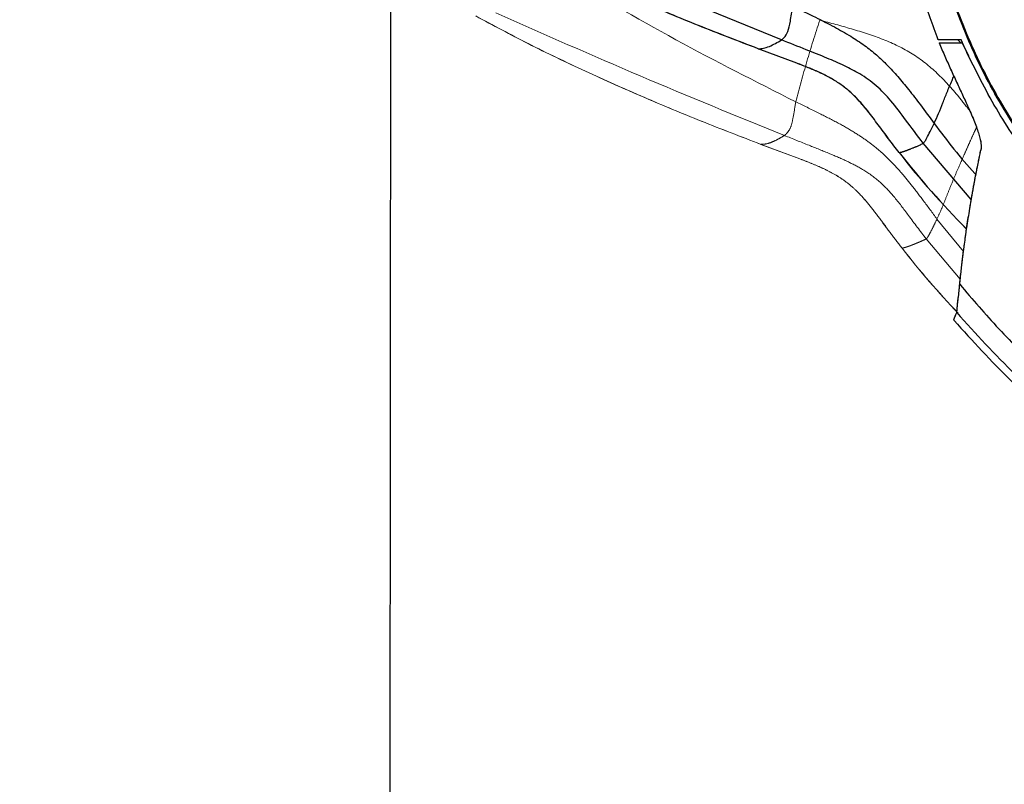
# Model space of a CAD drawing. Units: millimetres. Extents: x 0 to 297, y 0 to 210.
# Drawn here: x 131 to 142, y 82 to 90 of the extents above; entities that cross this region are included whole.
import ezdxf

# ---------------------------------------------------------------- set-up
doc = ezdxf.new("R2010")
doc.units = ezdxf.units.MM
doc.linetypes.add('PHANTOM', pattern=[12.7, 6.35, -1.27, 1.27, -1.27, 1.27, -1.27])
doc.layers.add('DEFAULT', color=179, linetype='Continuous')
doc.styles.add('SLDTEXTSTYLE3', font='TXT', dxfattribs={"width": 0.75})
doc.dimstyles.new('SLDDIMSTYLE1', dxfattribs={"dimtxt": 3.5, "dimasz": 3.302, "dimexe": 0, "dimexo": 0.0625, "dimgap": 0.875, "dimtad": 1, "dimdec": 0, "dimlfac": 15, "dimrnd": 1e-09, "dimzin": 12, "dimdsep": 46, "dimtxsty": 'SLDTEXTSTYLE3', "dimsah": 1, "dimcen": 0.09, "dimadec": 0, "dimazin": 3, "dimtfac": 1, "dimtdec": 0, "dimtmove": 0, "dimatfit": 0, "dimfxl": 1, "dimfrac": 2, "dimtolj": 1, "dimtzin": 12, "dimarcsym": 0})
doc.dimstyles.new('SLDDIMSTYLE2', dxfattribs={"dimtxt": 3.5, "dimasz": 3.302, "dimexe": 0, "dimexo": 0.0625, "dimgap": 0.875, "dimtad": 1, "dimdec": 0, "dimlfac": 15, "dimrnd": 1e-09, "dimzin": 12, "dimdsep": 46, "dimtxsty": 'SLDTEXTSTYLE3', "dimsah": 1, "dimcen": 0.09, "dimadec": 0, "dimazin": 3, "dimtfac": 1, "dimtdec": 0, "dimtofl": 0, "dimtmove": 0, "dimatfit": 3, "dimfxl": 1, "dimfrac": 2, "dimtolj": 1, "dimtzin": 12, "dimarcsym": 0})

# ---------------------------------------------------------------- blocks, each defined once
blk = doc.blocks.new('_D_5')
at = {"layer": 'DEFAULT', "transparency": 16777216}
for p, q in [((105.033, 141.397), (91.542, 141.397)), ((92.542, 141.397), (92.542, 55.397)), ((139.603, 55.397), (91.542, 55.397))]:
    blk.add_line(p, q, dxfattribs=at)
for points in [[(92.542, 141.397), (92.034, 138.095), (93.05, 138.095)], [(92.542, 55.397), (93.05, 58.699), (92.034, 58.699)]]:
    blk.add_solid(points, dxfattribs=at)
at = {"layer": 'DEFAULT', "transparency": 16777216, "char_height": 3.5, "attachment_point": 1, "rotation": 90, "style": 'SLDTEXTSTYLE3'}
for s, insert in [('Fully reclined', (99.142, 79.021)), ('1460 Max', (88.03, 82.925)), ('Min', (82.474, 95.408)), ('Backrest', (93.586, 83.425)), ('1290', (82.474, 83.751))]:
    blk.add_mtext(s, dxfattribs=dict(at, insert=insert))
blk = doc.blocks.new('_D_6')
at = {"layer": 'DEFAULT', "transparency": 16777216}
for p, q in [((150.333, 97.397), (120.818, 97.397)), ((121.818, 97.397), (121.818, 55.397)), ((138.41, 55.397), (120.818, 55.397))]:
    blk.add_line(p, q, dxfattribs=at)
for points in [[(121.818, 97.397), (121.31, 94.095), (122.326, 94.095)], [(121.818, 55.397), (122.326, 58.699), (121.31, 58.699)]]:
    blk.add_solid(points, dxfattribs=at)
at = {"layer": 'DEFAULT', "transparency": 16777216, "char_height": 3.5, "attachment_point": 1, "rotation": 90, "style": 'SLDTEXTSTYLE3'}
for s, insert in [('Seat height', (122.862, 63.293)), ('800 Max', (117.306, 66.805)), ('Min', (111.75, 76.702)), ('630', (111.75, 67.631))]:
    blk.add_mtext(s, dxfattribs=dict(at, insert=insert))
blk = doc.blocks.new('_D_7')
at = {"layer": 'DEFAULT', "transparency": 16777216}
for p, q in [((135.236, 92.406), (135.198, 38.686)), ((155.742, 54.397), (155.731, 38.672)), ((135.199, 39.686), (128.849, 39.691)), ((135.199, 39.686), (155.732, 39.672)), ((155.732, 39.672), (162.082, 39.667))]:
    blk.add_line(p, q, dxfattribs=at)
for points in [[(135.199, 39.686), (131.897, 40.197), (131.896, 39.181)], [(155.732, 39.672), (159.034, 39.161), (159.034, 40.177)]]:
    blk.add_solid(points, dxfattribs=at)
at = {"layer": 'DEFAULT', "transparency": 16777216, "char_height": 3.5, "attachment_point": 1, "rotation": 359.9589, "style": 'SLDTEXTSTYLE3'}
for s, insert in [('308', (141.972, 44.193)), ('Backrest', (136.317, 38.641)), ('Fully upright', (132.499, 33.088))]:
    blk.add_mtext(s, dxfattribs=dict(at, insert=insert))

msp = doc.modelspace()

# ---------------------------------------------------------------- linework, layer by layer
at = {"color": 7, "linetype": 'PHANTOM', "lineweight": 18}
for p, q in [((139.717, 90.268), (139.718, 90.273)), ((141.157, 90.064), (141.191, 90.031)), ((140.963, 90.031), (141.205, 90.031)), ((141.274, 89.896), (141.205, 90.031)), ((141.205, 90.031), (141.208, 90.031)), ((139.508, 88.821), (139.103, 88.972)), ((139.509, 88.821), (139.104, 88.972)), ((140.941, 88.193), (141.218, 87.854)), ((141.184, 87.567), (140.828, 87.986))]:
    msp.add_line(p, q, dxfattribs=at)
at = {"color": 7, "linetype": 'Continuous', "lineweight": 25}
for p, q in [((139.478, 89.819), (139.073, 89.97)), ((139.479, 89.818), (139.074, 89.97)), ((140.963, 90.031), (141.205, 90.031)), ((141.274, 89.896), (141.205, 90.031)), ((141.205, 90.031), (141.208, 90.031)), ((141.299, 88.395), (140.798, 88.983))]:
    msp.add_line(p, q, dxfattribs=at)
for radius, start, end in [(8.8, 217.9623, 224.8362), (8.799, 217.9632, 224.8327)]:
    msp.add_arc((147.484, 94.299), radius, start, end, dxfattribs=at)
at = {"color": 7, "linetype": 'PHANTOM', "lineweight": 18}
for radius, start, end in [(8.8, 217.9623, 223.8056), (8.799, 217.9632, 223.8053)]:
    msp.add_arc((147.514, 93.301), radius, start, end, dxfattribs=at)
at = {"color": 7, "linetype": 'Continuous', "lineweight": 25}
for points, knots in [([(140.953, 90.064), (140.897, 90.217), (140.73, 90.672), (140.602, 91.14), (140.517, 91.45)], [0, 0, 0, 0, 0.336882, 1, 1, 1, 1]), ([(139.073, 89.97), (138.865, 90.05), (138.455, 90.207), (137.844, 90.461), (137.24, 90.73), (136.653, 91.01), (136.276, 91.212), (136.096, 91.309)], [0, 0, 0, 0, 0.204535, 0.403012, 0.607782, 0.811607, 1, 1, 1, 1]), ([(139.074, 89.97), (138.866, 90.049), (138.456, 90.207), (137.845, 90.461), (137.241, 90.73), (136.654, 91.01), (136.277, 91.212), (136.097, 91.309)], [0, 0, 0, 0, 0.204535, 0.403012, 0.607782, 0.811607, 1, 1, 1, 1]), ([(139.318, 90.062), (138.816, 90.267), (137.806, 90.678), (136.807, 91.12), (136.306, 91.342)], [0, 0, 0, 0, 0.497813, 1, 1, 1, 1]), ([(142.027, 88.76), (141.965, 88.846), (141.831, 89.034), (141.638, 89.335), (141.452, 89.663), (141.29, 90.003), (141.103, 90.467), (140.988, 90.823), (140.912, 91.059)], [0, 0, 0, 0, 0.123369, 0.270023, 0.416638, 0.563372, 0.710153, 1, 1, 1, 1]), ([(140.92, 91.06), (140.92, 91.06), (140.994, 90.824), (141.111, 90.469), (141.298, 90.006), (141.46, 89.667), (141.646, 89.339), (141.839, 89.039), (141.973, 88.851), (142.035, 88.766)], [0, 0, 0, 0, 0.0000016, 0.290002, 0.4366986, 0.5833509, 0.7299558, 0.8765964, 1, 1, 1, 1]), ([(139.318, 90.062), (139.327, 90.068), (139.343, 90.08), (139.387, 90.143), (139.409, 90.248), (139.428, 90.358), (139.437, 90.414)], [0, 0, 0, 0, 0.250186, 0.500439, 0.750081, 1, 1, 1, 1]), ([(139.437, 90.414), (139.516, 90.375), (139.66, 90.305), (139.862, 90.203), (140.034, 90.106), (140.181, 90.009), (140.309, 89.908), (140.425, 89.799), (140.536, 89.677), (140.651, 89.538), (140.776, 89.374), (140.864, 89.255), (140.911, 89.191)], [0, 0, 0, 0, 0.139209, 0.256876, 0.359302, 0.449346, 0.530897, 0.60947, 0.690821, 0.779687, 0.880321, 1, 1, 1, 1]), ([(139.073, 89.97), (139.091, 89.97), (139.127, 89.971), (139.191, 89.993), (139.254, 90.024), (139.297, 90.049), (139.318, 90.062)], [0, 0, 0, 0, 0.24999, 0.500007, 0.749973, 1, 1, 1, 1]), ([(140.798, 88.983), (140.736, 89.065), (140.624, 89.213), (140.47, 89.421), (140.312, 89.588), (140.145, 89.706), (139.969, 89.797), (139.782, 89.877), (139.562, 89.965), (139.404, 90.028), (139.318, 90.062)], [0, 0, 0, 0, 0.159594, 0.290723, 0.405288, 0.517334, 0.613, 0.72178, 0.848937, 1, 1, 1, 1]), ([(141.194, 90.064), (141.155, 90.064), (141.085, 90.064), (141.002, 90.064), (140.962, 90.064), (140.953, 90.064)], [0, 0, 0, 0, 0.5024549, 0.89712, 1, 1, 1, 1]), ([(141.261, 89.912), (141.243, 89.951), (141.221, 90.002), (141.199, 90.053), (141.194, 90.064)], [0, 0, 0, 0, 0.782076, 1, 1, 1, 1]), ([(140.963, 90.031), (140.983, 89.985), (141.022, 89.893), (141.083, 89.756), (141.146, 89.621), (141.208, 89.488), (141.273, 89.347), (141.335, 89.204), (141.383, 89.072), (141.401, 88.99), (141.403, 88.941), (141.4, 88.922), (141.399, 88.913)], [0, 0, 0, 0, 0.100246, 0.200147, 0.300223, 0.40033, 0.500425, 0.625327, 0.750131, 0.87496, 0.937475, 1, 1, 1, 1]), ([(141.959, 88.743), (141.829, 88.928), (141.567, 89.301), (141.364, 89.708), (141.261, 89.912)], [0, 0, 0, 0, 0.497754, 1, 1, 1, 1]), ([(140.546, 88.886), (140.509, 88.934), (140.435, 89.03), (140.328, 89.176), (140.219, 89.321), (140.114, 89.445), (140.012, 89.541), (139.916, 89.613), (139.813, 89.674), (139.706, 89.727), (139.595, 89.774), (139.518, 89.803), (139.478, 89.819)], [0, 0, 0, 0, 0.125278, 0.250559, 0.375837, 0.500498, 0.584303, 0.66515, 0.750105, 0.830158, 0.911607, 1, 1, 1, 1]), ([(140.547, 88.886), (140.51, 88.934), (140.436, 89.03), (140.328, 89.176), (140.219, 89.321), (140.115, 89.444), (140.013, 89.54), (139.916, 89.613), (139.814, 89.674), (139.707, 89.726), (139.595, 89.774), (139.519, 89.803), (139.479, 89.818)], [0, 0, 0, 0, 0.1252777, 0.2505589, 0.3758367, 0.5004981, 0.5843027, 0.6651495, 0.7501045, 0.8301582, 0.9116072, 1, 1, 1, 1]), ([(140.911, 89.191), (140.927, 89.225), (140.959, 89.294), (141.002, 89.405), (141.048, 89.52), (141.087, 89.613), (141.111, 89.669), (141.117, 89.684)], [0, 0, 0, 0, 0.222318, 0.44322, 0.664873, 0.910517, 1, 1, 1, 1]), ([(140.798, 88.983), (140.803, 88.988), (140.812, 88.996), (140.834, 89.036), (140.868, 89.102), (140.897, 89.161), (140.911, 89.191)], [0, 0, 0, 0, 0.250009, 0.499997, 0.749987, 1, 1, 1, 1]), ([(140.911, 89.191), (141.047, 89.011), (141.185, 88.827), (141.344, 88.662), (141.347, 88.658)], [0, 0, 0, 0, 0.9798523, 1, 1, 1, 1]), ([(140.546, 88.886), (140.548, 88.886), (140.551, 88.887), (140.557, 88.888), (140.564, 88.89), (140.572, 88.892), (140.579, 88.894), (140.584, 88.896), (140.588, 88.897), (140.592, 88.898), (140.596, 88.9), (140.601, 88.901), (140.607, 88.903), (140.613, 88.905), (140.621, 88.908), (140.63, 88.911), (140.637, 88.914), (140.644, 88.917), (140.652, 88.92), (140.661, 88.923), (140.674, 88.928), (140.687, 88.934), (140.7, 88.939), (140.712, 88.944), (140.724, 88.949), (140.737, 88.954), (140.752, 88.961), (140.768, 88.968), (140.784, 88.976), (140.794, 88.981), (140.798, 88.983)], [0, 0, 0, 0, 0.024725, 0.057539, 0.098441, 0.14209, 0.179358, 0.199133, 0.21809, 0.236227, 0.25587, 0.282404, 0.30774, 0.331879, 0.372003, 0.408306, 0.440788, 0.46945, 0.494291, 0.535195, 0.580209, 0.636007, 0.683379, 0.722326, 0.756112, 0.805599, 0.854165, 0.908601, 0.959318, 1, 1, 1, 1]), ([(141.178, 87.512), (141.18, 87.528), (141.184, 87.564), (141.19, 87.624), (141.198, 87.689), (141.205, 87.754), (141.212, 87.813), (141.22, 87.872), (141.229, 87.939), (141.239, 88.012), (141.251, 88.097), (141.264, 88.183), (141.277, 88.261), (141.287, 88.323), (141.295, 88.373), (141.304, 88.423), (141.313, 88.474), (141.321, 88.522), (141.331, 88.572), (141.341, 88.627), (141.353, 88.685), (141.364, 88.744), (141.376, 88.8), (141.387, 88.857), (141.395, 88.895), (141.399, 88.913)], [0, 0, 0, 0, 0.036651, 0.082406, 0.135709, 0.183824, 0.227102, 0.268799, 0.313599, 0.37515, 0.429125, 0.498011, 0.56, 0.5952, 0.630403, 0.665615, 0.700817, 0.736007, 0.765643, 0.804216, 0.849528, 0.884452, 0.924759, 0.963275, 1, 1, 1, 1]), ([(141.147, 87.216), (141.147, 87.216), (141.148, 87.218), (141.149, 87.221), (141.15, 87.225), (141.15, 87.232), (141.15, 87.241), (141.151, 87.252), (141.152, 87.265), (141.156, 87.304), (141.164, 87.364), (141.17, 87.426), (141.173, 87.449), (141.175, 87.477), (141.177, 87.498), (141.178, 87.512)], [0, 0, 0, 0, 0.062535, 0.125066, 0.187593, 0.250122, 0.33553, 0.375144, 0.4376, 0.500016, 0.779889, 0.834915, 0.878593, 0.91849, 1, 1, 1, 1]), ([(141.178, 87.512), (141.312, 87.355), (141.58, 87.042), (142.022, 86.61), (142.49, 86.208), (142.983, 85.841), (143.496, 85.509), (143.855, 85.319), (144.033, 85.224)], [0, 0, 0, 0, 0.167594, 0.335349, 0.502863, 0.669734, 0.835572, 1, 1, 1, 1]), ([(141.119, 87.135), (141.118, 87.138), (141.116, 87.145), (141.136, 87.191), (141.147, 87.216)], [0, 0, 0, 0, 0.464899, 1, 1, 1, 1]), ([(141.147, 87.216), (141.347, 86.996), (141.746, 86.558), (142.424, 85.979), (143.147, 85.459), (143.668, 85.176), (143.929, 85.034)], [0, 0, 0, 0, 0.250002, 0.500001, 0.750001, 1, 1, 1, 1]), ([(141.119, 87.135), (141.312, 86.922), (141.71, 86.484), (142.393, 85.902), (143.125, 85.378), (143.648, 85.095), (143.904, 84.956)], [0, 0, 0, 0, 0.24241, 0.499183, 0.754425, 1, 1, 1, 1])]:
    msp.add_open_spline(points, degree=3, knots=knots, dxfattribs=at)
at = {"color": 7, "linetype": 'PHANTOM', "lineweight": 18}
for points, knots in [([(140.953, 90.064), (140.897, 90.217), (140.73, 90.672), (140.602, 91.14), (140.517, 91.45)], [0, 0, 0, 0, 0.336882, 1, 1, 1, 1]), ([(142.027, 88.76), (141.965, 88.846), (141.831, 89.034), (141.638, 89.335), (141.452, 89.663), (141.29, 90.003), (141.103, 90.467), (140.988, 90.823), (140.912, 91.059)], [0, 0, 0, 0, 0.123369, 0.270023, 0.416638, 0.563372, 0.710153, 1, 1, 1, 1]), ([(140.92, 91.06), (140.92, 91.06), (140.994, 90.824), (141.111, 90.469), (141.298, 90.006), (141.46, 89.667), (141.646, 89.339), (141.839, 89.039), (141.973, 88.851), (142.035, 88.766)], [0, 0, 0, 0, 0.0000016, 0.290002, 0.4366986, 0.5833509, 0.7299558, 0.8765964, 1, 1, 1, 1]), ([(136.986, 90.769), (137.394, 90.529), (138.209, 90.05), (139.048, 89.627), (139.467, 89.416)], [0, 0, 0, 0, 0.500165, 1, 1, 1, 1]), ([(139.103, 88.972), (138.895, 89.052), (138.485, 89.209), (137.874, 89.464), (137.27, 89.733), (136.683, 90.013), (136.306, 90.215), (136.125, 90.312)], [0, 0, 0, 0, 0.204535, 0.403012, 0.607782, 0.811607, 1, 1, 1, 1]), ([(139.104, 88.972), (138.896, 89.052), (138.486, 89.209), (137.875, 89.463), (137.271, 89.732), (136.684, 90.012), (136.307, 90.214), (136.126, 90.311)], [0, 0, 0, 0, 0.204535, 0.403012, 0.607782, 0.811607, 1, 1, 1, 1]), ([(139.348, 89.065), (138.846, 89.269), (137.836, 89.681), (136.837, 90.122), (136.336, 90.344)], [0, 0, 0, 0, 0.497813, 1, 1, 1, 1]), ([(139.467, 89.416), (139.504, 89.555), (139.578, 89.835), (139.67, 90.123), (139.717, 90.268)], [0, 0, 0, 0, 0.500132, 1, 1, 1, 1]), ([(139.717, 90.268), (139.828, 90.238), (140.05, 90.18), (140.382, 90.073), (140.691, 89.928), (140.949, 89.719), (141.137, 89.51), (141.245, 89.371), (141.283, 89.322)], [0, 0, 0, 0, 0.1803986, 0.360464, 0.5407135, 0.7205157, 0.9009604, 1, 1, 1, 1]), ([(141.194, 90.064), (141.155, 90.064), (141.085, 90.064), (141.002, 90.064), (140.962, 90.064), (140.953, 90.064)], [0, 0, 0, 0, 0.5024549, 0.89712, 1, 1, 1, 1]), ([(141.261, 89.912), (141.243, 89.951), (141.221, 90.002), (141.199, 90.053), (141.194, 90.064)], [0, 0, 0, 0, 0.782076, 1, 1, 1, 1]), ([(140.963, 90.031), (140.983, 89.985), (141.022, 89.893), (141.083, 89.756), (141.146, 89.621), (141.208, 89.488), (141.273, 89.347), (141.335, 89.204), (141.383, 89.072), (141.401, 88.99), (141.403, 88.941), (141.4, 88.922), (141.399, 88.913)], [0, 0, 0, 0, 0.100246, 0.200147, 0.300223, 0.40033, 0.500425, 0.625327, 0.750131, 0.87496, 0.937475, 1, 1, 1, 1]), ([(141.959, 88.743), (141.829, 88.928), (141.567, 89.301), (141.364, 89.708), (141.261, 89.912)], [0, 0, 0, 0, 0.497754, 1, 1, 1, 1]), ([(139.348, 89.065), (139.356, 89.071), (139.372, 89.083), (139.417, 89.145), (139.439, 89.251), (139.458, 89.361), (139.467, 89.416)], [0, 0, 0, 0, 0.250186, 0.500439, 0.750081, 1, 1, 1, 1]), ([(139.467, 89.416), (139.545, 89.378), (139.69, 89.307), (139.892, 89.205), (140.064, 89.108), (140.211, 89.011), (140.339, 88.911), (140.454, 88.802), (140.566, 88.68), (140.681, 88.541), (140.806, 88.376), (140.894, 88.257), (140.941, 88.193)], [0, 0, 0, 0, 0.139209, 0.256876, 0.359302, 0.449346, 0.530897, 0.60947, 0.690821, 0.779687, 0.880321, 1, 1, 1, 1]), ([(140.941, 88.193), (140.957, 88.228), (140.989, 88.296), (141.032, 88.407), (141.078, 88.522), (141.126, 88.639), (141.174, 88.749), (141.217, 88.846), (141.255, 88.933), (141.294, 89.019), (141.327, 89.092), (141.347, 89.135), (141.353, 89.149)], [0, 0, 0, 0, 0.116193, 0.231645, 0.347489, 0.475873, 0.597273, 0.692359, 0.777625, 0.867807, 0.9584, 1, 1, 1, 1]), ([(139.103, 88.972), (139.121, 88.973), (139.157, 88.974), (139.221, 88.996), (139.284, 89.026), (139.327, 89.052), (139.348, 89.065)], [0, 0, 0, 0, 0.24999, 0.500007, 0.749973, 1, 1, 1, 1]), ([(140.828, 87.986), (140.766, 88.067), (140.654, 88.215), (140.5, 88.424), (140.342, 88.59), (140.175, 88.709), (139.999, 88.799), (139.811, 88.88), (139.592, 88.967), (139.434, 89.031), (139.348, 89.065)], [0, 0, 0, 0, 0.159594, 0.290723, 0.405288, 0.517334, 0.613, 0.72178, 0.848937, 1, 1, 1, 1]), ([(141.178, 87.512), (141.18, 87.528), (141.184, 87.564), (141.19, 87.624), (141.198, 87.689), (141.205, 87.754), (141.212, 87.813), (141.22, 87.872), (141.229, 87.939), (141.239, 88.012), (141.251, 88.097), (141.264, 88.183), (141.277, 88.261), (141.287, 88.323), (141.295, 88.373), (141.304, 88.423), (141.313, 88.474), (141.321, 88.522), (141.331, 88.572), (141.341, 88.627), (141.353, 88.685), (141.364, 88.744), (141.376, 88.8), (141.387, 88.857), (141.395, 88.895), (141.399, 88.913)], [0, 0, 0, 0, 0.036651, 0.082406, 0.135709, 0.183824, 0.227102, 0.268799, 0.313599, 0.37515, 0.429125, 0.498011, 0.56, 0.5952, 0.630403, 0.665615, 0.700817, 0.736007, 0.765643, 0.804216, 0.849528, 0.884452, 0.924759, 0.963275, 1, 1, 1, 1]), ([(140.576, 87.888), (140.539, 87.936), (140.465, 88.032), (140.357, 88.179), (140.249, 88.324), (140.144, 88.447), (140.042, 88.543), (139.945, 88.616), (139.843, 88.677), (139.736, 88.729), (139.625, 88.776), (139.548, 88.806), (139.508, 88.821)], [0, 0, 0, 0, 0.125278, 0.250559, 0.375837, 0.500498, 0.584303, 0.66515, 0.750105, 0.830158, 0.911607, 1, 1, 1, 1]), ([(140.577, 87.888), (140.54, 87.936), (140.466, 88.032), (140.358, 88.179), (140.249, 88.324), (140.144, 88.447), (140.042, 88.543), (139.946, 88.616), (139.844, 88.677), (139.737, 88.729), (139.625, 88.776), (139.549, 88.805), (139.509, 88.821)], [0, 0, 0, 0, 0.125278, 0.250559, 0.375837, 0.500498, 0.584303, 0.66515, 0.750105, 0.830158, 0.911607, 1, 1, 1, 1]), ([(140.828, 87.986), (140.833, 87.99), (140.842, 87.999), (140.864, 88.038), (140.898, 88.105), (140.927, 88.164), (140.941, 88.193)], [0, 0, 0, 0, 0.2500086, 0.4999971, 0.7499875, 1, 1, 1, 1]), ([(140.576, 87.888), (140.578, 87.889), (140.581, 87.889), (140.587, 87.891), (140.594, 87.893), (140.602, 87.895), (140.608, 87.897), (140.614, 87.898), (140.617, 87.899), (140.621, 87.9), (140.626, 87.902), (140.631, 87.904), (140.637, 87.905), (140.643, 87.908), (140.651, 87.91), (140.659, 87.913), (140.667, 87.916), (140.674, 87.919), (140.682, 87.922), (140.691, 87.926), (140.704, 87.931), (140.717, 87.936), (140.73, 87.942), (140.741, 87.946), (140.753, 87.951), (140.767, 87.957), (140.782, 87.964), (140.798, 87.971), (140.814, 87.978), (140.823, 87.983), (140.828, 87.986)], [0, 0, 0, 0, 0.024725, 0.057539, 0.098441, 0.14209, 0.179358, 0.199133, 0.21809, 0.236227, 0.25587, 0.282404, 0.30774, 0.331879, 0.372003, 0.408306, 0.440788, 0.46945, 0.494291, 0.535195, 0.580209, 0.636007, 0.683379, 0.722326, 0.756112, 0.805599, 0.854165, 0.908601, 0.959318, 1, 1, 1, 1]), ([(141.147, 87.216), (141.147, 87.216), (141.148, 87.218), (141.149, 87.221), (141.15, 87.225), (141.15, 87.232), (141.15, 87.241), (141.151, 87.252), (141.152, 87.265), (141.156, 87.304), (141.164, 87.364), (141.17, 87.426), (141.173, 87.449), (141.175, 87.477), (141.177, 87.498), (141.178, 87.512)], [0, 0, 0, 0, 0.062535, 0.125066, 0.187593, 0.250122, 0.33553, 0.375144, 0.4376, 0.500016, 0.779889, 0.834915, 0.878593, 0.91849, 1, 1, 1, 1]), ([(141.178, 87.512), (141.312, 87.355), (141.58, 87.042), (142.022, 86.61), (142.49, 86.208), (142.983, 85.841), (143.496, 85.509), (143.855, 85.319), (144.033, 85.224)], [0, 0, 0, 0, 0.167594, 0.335349, 0.502863, 0.669734, 0.835572, 1, 1, 1, 1]), ([(141.119, 87.135), (141.118, 87.138), (141.116, 87.145), (141.136, 87.191), (141.147, 87.216)], [0, 0, 0, 0, 0.464899, 1, 1, 1, 1]), ([(141.147, 87.216), (141.347, 86.996), (141.746, 86.558), (142.424, 85.979), (143.147, 85.459), (143.668, 85.176), (143.929, 85.034)], [0, 0, 0, 0, 0.250002, 0.500001, 0.750001, 1, 1, 1, 1]), ([(141.119, 87.135), (141.312, 86.922), (141.71, 86.484), (142.393, 85.902), (143.125, 85.378), (143.648, 85.095), (143.904, 84.956)], [0, 0, 0, 0, 0.24241, 0.499183, 0.754425, 1, 1, 1, 1])]:
    msp.add_open_spline(points, degree=3, knots=knots, dxfattribs=at)

# ---------------------------------------------------------------- dimensions: what is measured, and where the dimension line sits
at = {"layer": 'DEFAULT'}
for base, p1, text, picture, middle in [((103.654, 55.397), (106.033, 141.397), '<> Min\\P1460 Max', '_D_5', (103.654, 93.602)), ((127.374, 55.397), (151.333, 97.397), '<> Min\\P800 Max', '_D_6', (127.374, 76.189))]:
    dim = msp.add_linear_dim(base=base, p1=p1, p2=(139.41, 55.397), angle=90, text=text, dimstyle='SLDDIMSTYLE2', dxfattribs=at)
    dim.commit()
    dim.dimension.update_dxf_attribs({"geometry": picture, "text_midpoint": middle, "dimtype": 160})
dim = msp.add_linear_dim(base=(155.724, 28.559), p1=(135.237, 93.406), p2=(155.743, 55.397), angle=359.9589, dimstyle='SLDDIMSTYLE1', dxfattribs=at)
dim.commit()
dim.dimension.update_dxf_attribs({"geometry": '_D_7', "text_midpoint": (145.84, 28.566), "dimtype": 160})

doc.saveas('drawing.dxf')
